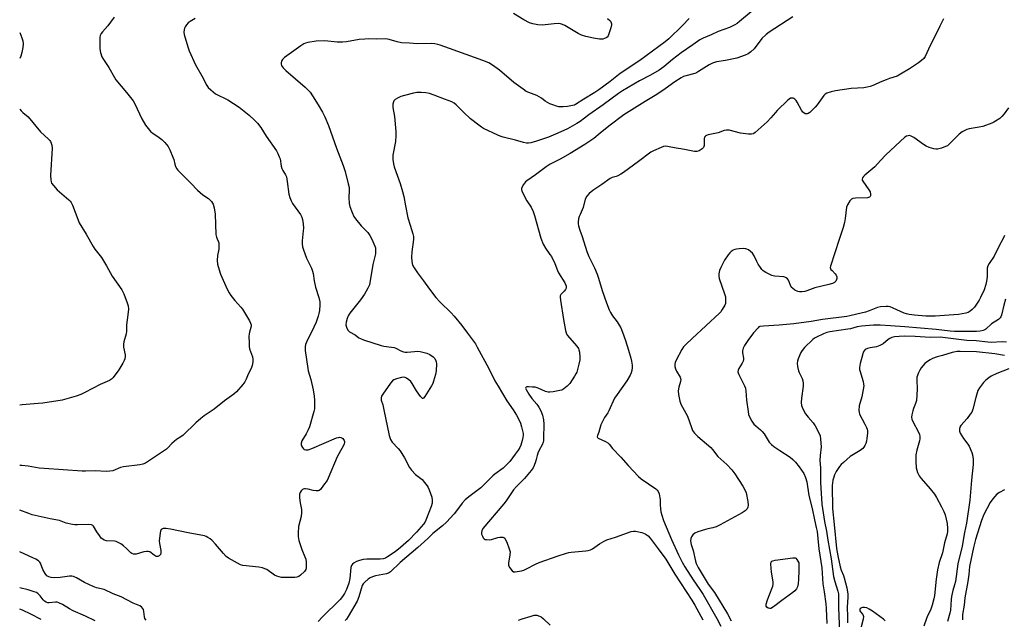
# Model space of a CAD drawing. Units: inches. Extents: x 1315757 to 1321758, y 473450 to 477450.
# Drawn here: x 1315758 to 1316209, y 476017 to 476293 of the extents above; entities that cross this region are included whole.
import ezdxf

# ---------------------------------------------------------------- set-up
doc = ezdxf.new("R2010")
doc.units = ezdxf.units.IN
doc.header["$MEASUREMENT"] = 0
doc.layers.add('Undefined', color=1, linetype='Continuous')

msp = doc.modelspace()

# ---------------------------------------------------------------- linework, layer by layer
at = {"layer": 'Undefined'}
for points, elevation in [([(1316093.274, 476296.3335), (1316088.0205, 476291.7695), (1316086.863, 476290.8475), (1316085.8485, 476290.2505), (1316083.4255, 476289.1335), (1316078.1565, 476287.1545), (1316075.003, 476285.685), (1316071.285, 476284.2375), (1316069.771, 476283.396), (1316066.5585, 476281.0835), (1316061.159, 476277.4995), (1316057.27, 476274.385), (1316053.2885, 476271.0465), (1316051.131, 476269.4455), (1316047.1575, 476267.1145), (1316042.049, 476264.5205), (1316039.451, 476263.1125), (1316034.3175, 476260.0555), (1316032.4705, 476258.798), (1316025.3925, 476253.6015), (1316018.8525, 476248.9765), (1316014.8905, 476245.929), (1316013.408, 476244.9745), (1316009.059, 476242.522), (1316004.695, 476240.518), (1316000.3055, 476238.6745), (1315994.8305, 476236.819), (1315992.2395, 476236.112), (1315991.1385, 476235.977), (1315990.303, 476236.0065), (1315988.883, 476236.3255), (1315985.211, 476237.4055), (1315979.601, 476238.741), (1315978.18, 476239.154), (1315977.0885, 476239.569), (1315970.5865, 476242.772), (1315969.5805, 476243.356), (1315968.3655, 476244.2115), (1315964.601, 476247.119), (1315961.368, 476250.156), (1315957.9905, 476253.6135), (1315956.988, 476254.381), (1315955.936, 476254.871), (1315952.6235, 476256.1025), (1315947.9395, 476257.987), (1315945.766, 476258.72), (1315944.124, 476259.079), (1315941.851, 476259.208), (1315939.8635, 476259.1735), (1315938.3985, 476258.908), (1315934.32, 476257.921), (1315932.619, 476257.3625), (1315931.0035, 476256.5985), (1315930.003, 476256.0165), (1315929.42, 476255.4655), (1315929.1965, 476254.988), (1315928.992, 476253.8765), (1315928.955, 476252.4065), (1315929.6455, 476248.1575), (1315930.2515, 476241.293), (1315930.3195, 476239.538), (1315930.1365, 476236.7865), (1315928.968, 476230.395), (1315928.8945, 476229.5395), (1315928.9625, 476228.428), (1315929.261, 476226.4855), (1315929.5785, 476225.1775), (1315932.353, 476217.431), (1315933.3995, 476213.724), (1315933.975, 476211.4275), (1315934.691, 476207.223), (1315935.856, 476201.6845), (1315936.823, 476198.2675), (1315938.1065, 476194.3155), (1315938.3985, 476193.177), (1315938.4575, 476192.5395), (1315938.4185, 476191.671), (1315937.6645, 476186.1425), (1315937.5035, 476183.597), (1315937.5645, 476181.6305), (1315937.9945, 476179.9765), (1315938.648, 476178.7265), (1315940.255, 476176.37), (1315943.0195, 476172.6995), (1315945.7105, 476168.9045), (1315948.643, 476165.1605), (1315950.595, 476162.9265), (1315955.7315, 476158.0275), (1315957.1005, 476156.592), (1315960.531, 476152.3295), (1315963.114, 476148.721), (1315966.776, 476143.868), (1315967.677, 476142.3155), (1315972.9445, 476132.5125), (1315975.7935, 476126.89), (1315977.179, 476124.418), (1315981.158, 476117.73), (1315984.084, 476113.5435), (1315985.673, 476111.0495), (1315986.388, 476109.7695), (1315987.481, 476107.3935), (1315988.028, 476105.7475), (1315988.668, 476102.625), (1315988.7245, 476101.8005), (1315988.6395, 476100.7895), (1315988.3085, 476099.4505), (1315987.573, 476097.31), (1315987.1165, 476096.289), (1315986.444, 476095.075), (1315985.1195, 476093.169), (1315982.5425, 476089.881), (1315981.3955, 476088.538), (1315979.5245, 476086.7165), (1315975.727, 476083.962), (1315974.821, 476083.227), (1315969.3515, 476077.7025), (1315963.8265, 476073.599), (1315962.1555, 476072.223), (1315960.7765, 476070.724), (1315958.151, 476067.1375), (1315957.0405, 476065.7605), (1315953.489, 476061.9975), (1315951.7315, 476060.262), (1315947.2985, 476056.7435), (1315944.935, 476054.419), (1315940.438, 476050.2915), (1315932.2995, 476043.4145), (1315927.841, 476039.1655), (1315926.9625, 476038.6175), (1315925.951, 476038.2365), (1315920.918, 476037.3205), (1315919.599, 476036.9525), (1315918.547, 476036.4505), (1315917.5505, 476035.84), (1315916.018, 476034.5035), (1315915.2785, 476033.6305), (1315914.8845, 476032.864), (1315913.307, 476027.651), (1315912.5855, 476025.758), (1315908.4275, 476018.715), (1315907.646, 476017.5235), (1315907.0815, 476016.886)], 122), ([(1315801.032, 476293.881), (1315799.442, 476291.5185), (1315798.1415, 476289.813), (1315795.643, 476287.1125), (1315795.061, 476286.2495), (1315794.6695, 476285.3305), (1315794.5395, 476284.497), (1315794.555, 476279.2765), (1315794.761, 476277.5485), (1315795.425, 476275.593), (1315796.1655, 476274.331), (1315798.614, 476270.6525), (1315801.1705, 476266.1825), (1315801.906, 476265.037), (1315806.8, 476259.299), (1315809.8005, 476255.327), (1315810.497, 476254.0495), (1315813.702, 476247.154), (1315815.421, 476244.2435), (1315816.6035, 476242.6715), (1315817.9115, 476241.2), (1315818.761, 476240.502), (1315821.7705, 476238.5095), (1315822.895, 476237.673), (1315824.315, 476236.2195), (1315825.8035, 476234.4355), (1315826.6445, 476232.8855), (1315828.0435, 476229.6005), (1315828.396, 476228.502), (1315828.877, 476226.391), (1315829.273, 476225.2785), (1315829.7725, 476224.219), (1315830.272, 476223.5135), (1315836.2965, 476217.529), (1315839.2335, 476214.322), (1315841.711, 476212.3045), (1315844.3665, 476210.569), (1315845.746, 476209.161), (1315846.237, 476208.49), (1315846.4845, 476207.9935), (1315846.916, 476206.3225), (1315847.3865, 476203.4385), (1315847.74, 476194.072), (1315848.053, 476192.7705), (1315849.0165, 476190.1825), (1315849.161, 476189.3515), (1315849.1095, 476187.373), (1315848.492, 476184.4535), (1315848.3715, 476182.104), (1315848.505, 476180.3535), (1315849.217, 476177.808), (1315849.8695, 476175.8845), (1315851.0155, 476173.0375), (1315852.9475, 476168.873), (1315853.827, 476167.1995), (1315854.607, 476166.041), (1315856.4305, 476163.723), (1315859.2105, 476160.6155), (1315859.9475, 476159.6895), (1315863.1335, 476154.4245), (1315863.6545, 476153.3985), (1315863.8665, 476152.6205), (1315863.8855, 476152.117), (1315863.7795, 476151.3445), (1315863.127, 476149.241), (1315862.962, 476148.4245), (1315862.905, 476147.2725), (1315862.9585, 476144.3615), (1315863.032, 476142.62), (1315863.2045, 476141.4805), (1315864.462, 476137.8805), (1315864.7245, 476136.762), (1315864.6985, 476135.637), (1315864.4165, 476133.941), (1315863.9575, 476132.574), (1315862.569, 476129.945), (1315861.6065, 476127.603), (1315860.961, 476126.366), (1315860.148, 476125.225), (1315857.196, 476121.8315), (1315855.988, 476120.764), (1315851.736, 476117.745), (1315846.9905, 476113.812), (1315842.414, 476110.8155), (1315840.7775, 476109.567), (1315838.5615, 476107.587), (1315832.7825, 476101.997), (1315831.6235, 476101.121), (1315829.694, 476099.912), (1315828.5665, 476099.0185), (1315827.5075, 476098.0445), (1315825.735, 476096.0715), (1315825.0175, 476095.4555), (1315816.403, 476089.647), (1315815.442, 476089.0755), (1315814.235, 476088.6055), (1315812.8465, 476088.336), (1315805.343, 476087.452), (1315803.986, 476087.0485), (1315800.4985, 476085.603), (1315799.1175, 476085.3635), (1315797.413, 476085.254), (1315792.363, 476085.5105), (1315787.8485, 476085.3755), (1315786.3725, 476085.4075), (1315768.967, 476086.5915), (1315766.6655, 476086.8095), (1315761.5985, 476087.674), (1315758.7125, 476088.0265), (1315757.729, 476088.033)], 128), ([(1315838.1695, 476293.208), (1315835.939, 476291.8945), (1315835.037, 476291.185), (1315834.253, 476290.292), (1315833.5765, 476289.3215), (1315833.318, 476288.8025), (1315833.113, 476288.0225), (1315833.058, 476286.939), (1315833.2595, 476285.811), (1315834.854, 476280.223), (1315835.538, 476278.2855), (1315838.3495, 476271.996), (1315841.975, 476265.807), (1315843.3535, 476262.9435), (1315844.2195, 476261.5605), (1315845.375, 476260.3745), (1315847.6205, 476258.623), (1315853.226, 476255.795), (1315858.4465, 476252.5355), (1315862.988, 476248.828), (1315865.506, 476246.5535), (1315866.813, 476245.1205), (1315868.3315, 476243.1195), (1315870.8365, 476239.1635), (1315875.4755, 476232.473), (1315876.156, 476231.253), (1315876.8455, 476229.748), (1315877.155, 476228.7395), (1315877.7385, 476225.4275), (1315878.0255, 476224.312), (1315878.4915, 476223.376), (1315879.7225, 476221.501), (1315880.148, 476220.4545), (1315880.5085, 476218.4115), (1315881.263, 476212.5025), (1315881.5885, 476211.089), (1315882.266, 476209.568), (1315882.958, 476208.3375), (1315886.4895, 476203.196), (1315887.094, 476201.921), (1315887.457, 476200.8565), (1315887.7415, 476198.8945), (1315887.869, 476196.907), (1315887.82, 476195.7645), (1315887.343, 476191.1875), (1315887.365, 476189.7875), (1315887.5255, 476188.404), (1315887.9375, 476187.022), (1315889.38, 476183.217), (1315891.546, 476178.6115), (1315892.0845, 476177.242), (1315892.357, 476176.137), (1315892.828, 476172.77), (1315893.366, 476169.9145), (1315895.0245, 476165.0945), (1315895.4985, 476163.1445), (1315895.494, 476161.7205), (1315895.2545, 476159.135), (1315895.035, 476157.716), (1315894.706, 476156.601), (1315893.682, 476153.8645), (1315892.626, 476151.424), (1315889.274, 476144.552), (1315888.9225, 476143.5455), (1315888.689, 476142.4215), (1315888.638, 476141.5695), (1315888.7075, 476140.7165), (1315889.877, 476132.4805), (1315890.1335, 476131.3795), (1315891.2875, 476127.4905), (1315892.3085, 476122.7115), (1315892.8225, 476119.793), (1315893.057, 476117.816), (1315893.038, 476115.166), (1315892.958, 476113.994), (1315892.7385, 476112.8415), (1315890.659, 476105.747), (1315890.08, 476104.39), (1315889.143, 476102.5375), (1315887.157, 476099.2435), (1315886.852, 476098.2355), (1315886.8805, 476097.4875), (1315887.058, 476097.0065), (1315887.452, 476096.315), (1315887.9325, 476095.697), (1315888.302, 476095.376), (1315888.993, 476095.1585), (1315890.076, 476095.251), (1315891.751, 476095.764), (1315903.131, 476100.623), (1315903.9715, 476100.877), (1315904.458, 476100.93)], 126), ([(1316064.894, 476293.221), (1316061.863, 476290.007), (1316055.5245, 476283.884), (1316053.854, 476282.5585), (1316042.2185, 476273.8875), (1316033.231, 476267.9575), (1316028.6765, 476264.316), (1316023.46, 476260.469), (1316021.55, 476259.171), (1316016.5595, 476256.2325), (1316012.758, 476253.7135), (1316012.2255, 476253.4705), (1316011.3895, 476253.227), (1316009.067, 476252.829), (1316007.105, 476252.675), (1316005.139, 476252.7195), (1316004.0135, 476252.964), (1316002.341, 476253.5365), (1316000.965, 476254.066), (1315999.946, 476254.5695), (1315998.876, 476255.31), (1315997.1185, 476256.6995), (1315996.1205, 476257.293), (1315995.047, 476257.78), (1315991.3805, 476259.168), (1315990.1055, 476259.7455), (1315988.6575, 476260.68), (1315984.4625, 476263.744), (1315977.836, 476269.5505), (1315974.7085, 476271.825), (1315973.026, 476272.7825), (1315970.15, 476273.93), (1315954.8945, 476279.3555), (1315950.62, 476280.972), (1315949.548, 476281.3095), (1315948.21, 476281.606), (1315946.458, 476281.713), (1315940.2295, 476281.628), (1315936.597, 476281.9015), (1315932.845, 476282.036), (1315930.964, 476282.4325), (1315927.292, 476283.6145), (1315925.637, 476283.7935), (1315921.2325, 476283.703), (1315917.548, 476283.814), (1315916.109, 476283.7825), (1315913.461, 476283.5105), (1315907.598, 476282.5465), (1315905.8195, 476282.388), (1315903.438, 476282.4065), (1315897.7365, 476282.8815), (1315893.7865, 476282.818), (1315889.947, 476282.1825), (1315888.7995, 476281.88), (1315888.1575, 476281.6045), (1315886.665, 476280.662), (1315879.2595, 476275.359), (1315878.311, 476274.3995), (1315877.8185, 476273.534), (1315877.7125, 476272.997), (1315877.7475, 476272.169), (1315877.896, 476271.639), (1315878.157, 476271.1695), (1315878.678, 476270.516), (1315879.88, 476269.293), (1315888.729, 476261.663), (1315890.94, 476259.374), (1315892.107, 476257.7295), (1315894.6695, 476253.5345), (1315896.6565, 476250.2215), (1315897.795, 476248.08), (1315899.369, 476244.1345), (1315903.057, 476233.617), (1315906.099, 476225.723), (1315907.012, 476223.028), (1315908.489, 476217.2735), (1315908.821, 476215.568), (1315908.8835, 476214.277), (1315908.701, 476211.101), (1315908.8805, 476208.257), (1315909.25, 476206.883), (1315910.2615, 476204.1885), (1315911.0485, 476202.345), (1315911.844, 476201.156), (1315914.4605, 476198.0565), (1315917.4255, 476194.896), (1315918.415, 476193.5805), (1315919.361, 476191.9155), (1315920.6915, 476188.725), (1315920.9045, 476187.907), (1315921.0085, 476187.084), (1315921.003, 476185.152), (1315919.668, 476180.294), (1315918.1465, 476170.9495), (1315917.5025, 476169.392), (1315915.989, 476166.6465), (1315914.1435, 476164.0025)], 124), ([(1316027.402, 476293.183), (1316028.504, 476292.341), (1316028.815, 476291.9345), (1316029.1465, 476291.252), (1316029.255, 476290.768), (1316029.2385, 476290.2305), (1316028.8965, 476288.85), (1316027.6715, 476285.2835), (1316027.234, 476284.618), (1316026.8155, 476284.3005), (1316026.063, 476283.963), (1316025.2435, 476283.746), (1316023.785, 476283.72), (1316020.9335, 476284.094), (1316017.52, 476284.883), (1316015.5315, 476285.503), (1316013.9615, 476286.316), (1316007.821, 476289.914), (1316006.8065, 476290.3965), (1316005.8015, 476290.724), (1316004.71, 476290.836), (1316003.0105, 476290.7645), (1315997.4775, 476290.166), (1315995.4185, 476290.329), (1315993.087, 476290.7045), (1315991.6985, 476291.214), (1315989.022, 476292.5575), (1315984.226, 476295.5245)], 126), ([(1316112.4615, 476293.8935), (1316101.5275, 476286.97), (1316100.1785, 476285.89), (1316098.2355, 476283.9785)], 120), ([(1316181.6395, 476293.074), (1316179.841, 476289.66), (1316174.654, 476279.158), (1316173.096, 476275.786), (1316172.4825, 476274.839), (1316171.5225, 476273.9075)], 118), ([(1316098.2355, 476283.9785), (1316094.6325, 476279.3225), (1316093.121, 476277.891), (1316091.9425, 476277.0055), (1316090.6415, 476276.4005), (1316086.816, 476275.037), (1316081.595, 476273.8925)], 120), ([(1316081.595, 476273.8925), (1316077.377, 476273.232), (1316075.557, 476272.676), (1316074.1005, 476271.961), (1316069.2325, 476268.876), (1316068.2095, 476268.304), (1316067.4205, 476268.0105), (1316063.2785, 476266.947), (1316062.2125, 476266.516), (1316061.214, 476265.946), (1316058.3135, 476264.0475), (1316053.911, 476260.8495), (1316050.0425, 476258.2965), (1316044.643, 476255.0545), (1316034.955, 476249.0125), (1316027.9575, 476243.7495), (1316024.084, 476240.5385), (1316021.089, 476238.174), (1316016.9705, 476235.316), (1316010.2185, 476231.187), (1316005.674, 476228.65), (1316001.084, 476226.341), (1315999.22, 476225.1695), (1315994.4485, 476221.4115), (1315990.4, 476218.7315), (1315989.78, 476218.1645), (1315988.9295, 476217.0565), (1315988.2055, 476215.882), (1315987.926, 476215.1665), (1315987.905, 476214.669), (1315988.1355, 476213.8935), (1315990.46, 476209.4685), (1315992.376, 476206.554), (1315993.311, 476204.5365), (1315993.8855, 476202.815), (1315996.879, 476192.2975), (1315997.841, 476189.634), (1315998.959, 476187.7025), (1316001.018, 476184.9255), (1316001.6425, 476183.9385), (1316003.211, 476180.7425), (1316004.407, 476177.548), (1316004.871, 476176.512), (1316007.8195, 476171.8065), (1316008.3485, 476170.804), (1316008.4955, 476170.2915), (1316008.506, 476169.869), (1316008.42, 476169.452), (1316008.07, 476168.764)], 120), ([(1316171.5225, 476273.9075), (1316170.1185, 476272.833), (1316165.903, 476270.129)], 118), ([(1316165.903, 476270.129), (1316161.8205, 476267.5685), (1316160.252, 476266.7135), (1316156.857, 476265.6315), (1316155.2435, 476265.0325), (1316152.586, 476263.9485), (1316149.6165, 476262.5525), (1316147.984, 476261.9495), (1316146.5305, 476261.608), (1316145.0555, 476261.3665), (1316139.1535, 476261.0565), (1316131.9525, 476260.0565), (1316129.96, 476259.5985), (1316128.035, 476258.884), (1316127.297, 476258.457), (1316126.688, 476257.861), (1316123.634, 476253.5525), (1316122.698, 476252.4645), (1316120.185, 476250.04), (1316119.527, 476249.5605), (1316119.0655, 476249.3805), (1316118.6025, 476249.3805), (1316118.131, 476249.506), (1316117.4585, 476249.8555), (1316117.0635, 476250.2095), (1316116.4145, 476251.152), (1316114.438, 476254.7975), (1316113.9405, 476255.517), (1316113.3795, 476256.15), (1316112.965, 476256.481), (1316112.53, 476256.663), (1316111.862, 476256.687), (1316111.4175, 476256.5755), (1316110.742, 476256.1865), (1316110.162, 476255.707), (1316105.2635, 476250.9745), (1316104.453, 476250.104), (1316102.409, 476247.5785), (1316100.637, 476245.7215), (1316095.231, 476240.836), (1316094.6095, 476240.3865), (1316094.187, 476240.2035), (1316093.4155, 476240.0435), (1316092.0535, 476240.047), (1316088.425, 476240.629), (1316083.1905, 476241.875), (1316082.0655, 476241.9655), (1316080.9995, 476241.8455), (1316078.22, 476240.7205), (1316073.556, 476239.748), (1316072.83, 476239.506), (1316072.417, 476239.24), (1316071.955, 476238.663), (1316071.7315, 476237.9045), (1316071.7205, 476234.8225)], 118), ([(1316211.4465, 476252.233), (1316209.4315, 476249.413), (1316208.4055, 476248.211), (1316207.3375, 476247.3075), (1316205.4655, 476246), (1316204.731, 476245.569), (1316203.6745, 476245.106), (1316199.5755, 476243.6575), (1316197.899, 476243.2805), (1316193.375, 476242.569), (1316192.326, 476242.238), (1316191.077, 476241.693), (1316190.127, 476241.1365), (1316188.7865, 476240.024), (1316184.0145, 476235.285), (1316183.3305, 476234.7665), (1316182.5495, 476234.382), (1316180.5915, 476233.702), (1316178.8905, 476233.2435), (1316178.042, 476233.1995), (1316177.1995, 476233.3475), (1316174.96, 476234.0225), (1316173.6175, 476234.594), (1316172.3665, 476235.3905), (1316167.9675, 476238.4995), (1316166.7115, 476239.2365), (1316166.0125, 476239.442), (1316165.324, 476239.395), (1316164.58, 476239.125), (1316163.863, 476238.6645), (1316155.1225, 476230.538), (1316152.653, 476227.9885), (1316150.1025, 476225.134), (1316148.2975, 476223.5575), (1316145.4165, 476221.225), (1316144.8515, 476220.656), (1316144.409, 476220.0645), (1316144.191, 476219.4505), (1316144.273, 476218.9865), (1316144.4965, 476218.5145), (1316147.3855, 476214.484), (1316147.915, 476213.5555), (1316148.1235, 476212.5515), (1316148.0405, 476211.84), (1316147.859, 476211.4945), (1316147.582, 476211.227), (1316147.1595, 476211.0375), (1316146.6675, 476210.934), (1316141.15, 476210.7285), (1316140.02, 476210.584), (1316139.3045, 476210.2465), (1316138.572, 476209.4185), (1316137.4955, 476207.677), (1316137.072, 476206.6015), (1316136.4755, 476201.4385), (1316136.137, 476199.5025), (1316135.5685, 476197.3275), (1316133.6845, 476191.751)], 116), ([(1316063.518, 476232.9605), (1316060.994, 476233.381), (1316058.8475, 476233.598), (1316054.9835, 476234.475), (1316053.845, 476234.5695), (1316053.037, 476234.3915), (1316051.9735, 476233.9805), (1316048.538, 476232.45), (1316047.2695, 476231.7685), (1316041.6715, 476227.5365), (1316034.721, 476222.4355), (1316033.4635, 476221.6705), (1316032.158, 476221.002), (1316031.362, 476220.698), (1316029.6015, 476220.198), (1316028.693, 476219.7615), (1316024.8405, 476217.009), (1316020.6595, 476214.168), (1316019.0655, 476212.934), (1316017.9305, 476211.5915), (1316017.2045, 476210.323), (1316016.243, 476206.3645), (1316014.825, 476203.2885), (1316014.4285, 476202.2415), (1316014.1785, 476201.1595), (1316013.9905, 476199.7875), (1316014.003, 476198.95), (1316014.1515, 476198.0845), (1316014.694, 476196.0845), (1316015.7695, 476193.183), (1316017.9095, 476186.303), (1316018.8985, 476183.9645), (1316021.473, 476178.696), (1316022.649, 476175.8555), (1316023.3025, 476173.9325), (1316024.921, 476168.3575), (1316026.973, 476162.6685), (1316028.2215, 476159.5215), (1316028.8485, 476158.2475), (1316029.717, 476156.768), (1316031.7815, 476154.017), (1316032.828, 476152.4165), (1316033.4775, 476151.179), (1316034.337, 476149.1865), (1316035.724, 476145.4145), (1316036.972, 476140.8785), (1316038.085, 476137.3075), (1316038.413, 476135.936), (1316038.6625, 476134.0285), (1316038.685, 476132.9495), (1316038.534, 476131.6315), (1316038.2225, 476130.527), (1316037.7875, 476129.471), (1316036.2215, 476126.806), (1316031.776, 476120.66), (1316030.648, 476118.946), (1316028.0955, 476113.056), (1316027.536, 476112.12), (1316025.9975, 476110.0645), (1316025.087, 476108.2435), (1316024.427, 476106.619), (1316023.4495, 476103.225), (1316022.7615, 476101.7165), (1316022.6345, 476101.1715), (1316022.8175, 476100.7755), (1316023.198, 476100.4835), (1316026.5395, 476099.07), (1316027.608, 476098.327), (1316028.166, 476097.7505), (1316029.712, 476095.7965), (1316033.555, 476091.8655), (1316036.9235, 476087.9535), (1316041.58, 476083.0115), (1316042.9215, 476081.9055), (1316049.584, 476077.2165), (1316050.232, 476076.6555), (1316050.729, 476075.993), (1316051.119, 476074.9305), (1316051.4885, 476073.2225), (1316051.5695, 476072.3475), (1316051.5545, 476069.9955), (1316051.7005, 476068.0345), (1316051.891, 476066.687), (1316052.2835, 476065.19), (1316053.116, 476062.8075), (1316056.763, 476054.0115), (1316059.939, 476047.0185), (1316061.611, 476043.669), (1316062.913, 476041.409), (1316066.6555, 476035.464), (1316069.737, 476031.1415), (1316071.3005, 476028.7915), (1316077.518, 476017.767), (1316079.4445, 476014.1695)], 118), ([(1316071.7205, 476234.8225), (1316071.65, 476234.4525), (1316071.4265, 476233.9945), (1316070.865, 476233.4355), (1316069.4465, 476232.5135), (1316068.4245, 476232.1265), (1316067.3075, 476232.162), (1316063.518, 476232.9605)], 118), ([(1316209.5075, 476193.628), (1316209.1, 476192.5175), (1316207.141, 476188.882), (1316204.857, 476184.083), (1316202.474, 476180.713), (1316201.914, 476179.7085), (1316201.6775, 476178.609), (1316201.6565, 476175.061), (1316201.4775, 476173.3835), (1316201.0115, 476171.1625), (1316200.189, 476168.6565), (1316198.6145, 476165.1395), (1316197.906, 476163.8535), (1316195.7195, 476160.7465), (1316194.766, 476159.642), (1316193.778, 476158.7895), (1316192.833, 476158.2785), (1316191.791, 476157.9155), (1316190.168, 476157.5735), (1316188.4545, 476157.355), (1316177.721, 476156.574), (1316173.462, 476156.592), (1316168.301, 476156.9465), (1316165.772, 476157.2885), (1316164.63, 476157.5545), (1316163.5275, 476157.9245), (1316158.4105, 476160.2735), (1316157.0345, 476160.7955), (1316156.1805, 476160.947), (1316155.3055, 476160.9865), (1316152.6695, 476160.868), (1316151.2845, 476160.4855), (1316147.5125, 476158.97), (1316145.7255, 476158.371), (1316141.8085, 476157.4975), (1316138.5375, 476156.663), (1316137.2185, 476156.4115), (1316126.0815, 476154.95), (1316120.781, 476154.029), (1316112.9005, 476153.102), (1316106.1325, 476152.412), (1316099.0305, 476152.016), (1316097.365, 476151.791), (1316096.8855, 476151.5905), (1316096.478, 476151.2575), (1316094.331, 476148.846), (1316091.7945, 476145.427), (1316090.212, 476143.077), (1316089.6325, 476141.847), (1316089.3665, 476140.572), (1316089.3885, 476139.7545), (1316089.8, 476137.2335), (1316089.7935, 476136.6985), (1316089.6565, 476135.939), (1316089.2565, 476134.957), (1316087.6535, 476132.536), (1316087.351, 476131.8), (1316087.222, 476131.054), (1316087.305, 476130.516), (1316087.605, 476129.7125), (1316089.556, 476126.076), (1316090.2825, 476124.517), (1316090.6645, 476123.45), (1316090.851, 476122.3195), (1316091.204, 476117.982), (1316091.886, 476112.7985), (1316092.132, 476111.3765), (1316092.5005, 476110.3115), (1316093.615, 476108.3415), (1316094.5895, 476106.9605), (1316095.449, 476106.1495), (1316097.6735, 476104.434), (1316098.4375, 476103.6455), (1316099.247, 476102.5105), (1316101.659, 476098.7445), (1316102.5945, 476097.612), (1316103.741, 476096.7015), (1316106.4045, 476094.8365), (1316111.212, 476091.748), (1316112.4805, 476090.687), (1316113.6635, 476089.5325), (1316115.2775, 476087.4335), (1316117.473, 476084.301), (1316118.2305, 476082.5165), (1316118.8025, 476080.484), (1316119.8345, 476074.296), (1316121.3015, 476068.2795), (1316122.3285, 476063.094), (1316123.214, 476059.497), (1316123.551, 476057.759), (1316123.965, 476054.524), (1316124.409, 476049.696), (1316125.6745, 476041.04), (1316126.1955, 476033.616), (1316126.847, 476030.032), (1316127.521, 476024.429), (1316127.6985, 476022.4165), (1316128.073, 476015.4585)], 114), ([(1316133.6845, 476191.751), (1316129.6815, 476179.4455), (1316129.6035, 476178.912), (1316129.654, 476178.4175), (1316129.8825, 476177.999), (1316130.4165, 476177.44)], 116), ([(1316095.8725, 476181.6905), (1316094.638, 476184.298), (1316093.868, 476185.45), (1316093.034, 476186.232), (1316092.1245, 476186.926), (1316091.4025, 476187.3395), (1316090.887, 476187.497), (1316089.784, 476187.5565), (1316087.7835, 476187.429), (1316086.6495, 476187.303), (1316085.8315, 476187.116), (1316085.097, 476186.7825), (1316084.1875, 476186.188), (1316083.56, 476185.6305), (1316082.792, 476184.716), (1316081.082, 476182.2695), (1316079.398, 476178.9605), (1316078.7565, 476177.445), (1316078.4905, 476175.95), (1316078.489, 476174.88), (1316078.706, 476173.7755), (1316081.1005, 476166.83), (1316081.4815, 476165.4165), (1316081.5845, 476164.286), (1316081.576, 476163.1495), (1316081.4805, 476162.3165), (1316081.215, 476161.524), (1316080.04, 476159.539), (1316079.371, 476158.593), (1316078.7935, 476157.9345), (1316066.1945, 476146.2505), (1316063.4985, 476143.663), (1316062.3165, 476142.4205), (1316061.5225, 476141.223), (1316058.9265, 476136.3215), (1316058.4625, 476135.2745), (1316058.2945, 476134.4795), (1316058.368, 476133.429), (1316058.634, 476132.389), (1316059.122, 476131.35), (1316060.683, 476128.582), (1316061.0365, 476127.5495), (1316060.977, 476126.551), (1316060.144, 476123.996), (1316059.868, 476122.33), (1316059.9995, 476120.637), (1316060.5575, 476117.556), (1316061.1175, 476116.207), (1316064.069, 476110.6895), (1316065.915, 476105.402), (1316066.4775, 476104.039), (1316067.293, 476102.9045), (1316068.8685, 476101.2965), (1316074.7895, 476096.2285), (1316075.556, 476095.362), (1316078.098, 476092.127), (1316082.2145, 476088.4935), (1316084.5015, 476085.983), (1316085.8795, 476084.152), (1316089.4755, 476078.5045), (1316090.644, 476076.507), (1316091.045, 476075.44), (1316091.7715, 476071.442), (1316091.8885, 476069.7235), (1316091.753, 476068.8955), (1316091.461, 476068.132), (1316091.1675, 476067.722), (1316090.6105, 476067.1835), (1316089.156, 476066.256), (1316079.0855, 476060.773), (1316077.311, 476059.8815), (1316075.698, 476059.3285), (1316073.4875, 476058.9465), (1316072.3775, 476058.673), (1316068.7845, 476057.484), (1316067.4735, 476056.913), (1316066.62, 476056.1825), (1316065.9495, 476055.2645), (1316065.6165, 476054.5085), (1316065.553, 476053.4395), (1316065.814, 476051.781), (1316066.667, 476048.9605), (1316067.772, 476044.0735), (1316068.1625, 476043.005), (1316069.0015, 476041.212), (1316072.2035, 476035.7455), (1316073.637, 476033.586), (1316076.4265, 476029.722), (1316082.477, 476019.9395), (1316084.173, 476016.626)], 116), ([(1316102.7945, 476175.225), (1316100.0395, 476176.577), (1316098.8745, 476177.3485), (1316098.285, 476177.985), (1316097.5895, 476178.9375), (1316096.602, 476180.4195), (1316095.8725, 476181.6905)], 116), ([(1316130.4165, 476177.44), (1316131.8535, 476176.0545), (1316132.3125, 476175.3375), (1316132.6075, 476174.5675), (1316132.6375, 476173.804), (1316132.511, 476173.3135), (1316132.137, 476172.64), (1316131.6065, 476172.0805), (1316130.6205, 476171.5735), (1316128.965, 476171.059), (1316122.505, 476169.6215), (1316118.823, 476168.1165), (1316117.9995, 476167.931), (1316116.599, 476167.754), (1316115.49, 476167.7445), (1316114.69, 476167.9355), (1316113.42, 476168.547), (1316112.2745, 476169.3385), (1316111.9335, 476169.726), (1316111.5605, 476170.3755), (1316110.456, 476173.1275), (1316109.961, 476173.74), (1316109.3225, 476174.212), (1316108.843, 476174.4325), (1316108.32, 476174.556), (1316104.249, 476174.8545), (1316103.383, 476175.022), (1316102.7945, 476175.225)], 116), ([(1316008.07, 476168.764), (1316007.541, 476168.093), (1316005.992, 476166.474), (1316005.7255, 476165.8175), (1316005.687, 476165.273), (1316005.8325, 476163.8305), (1316007.17, 476155.0285), (1316008.0805, 476149.911), (1316008.384, 476148.8235), (1316008.906, 476147.9035), (1316013.3525, 476142.847), (1316014.1095, 476141.74)], 120), ([(1315914.1435, 476164.0025), (1315909.2505, 476157.989), (1315908.5, 476156.764), (1315907.9045, 476155.4125)], 124), ([(1316210.076, 476164.3445), (1316209.2915, 476161.5725), (1316208.211, 476157.074), (1316207.9275, 476156.285), (1316207.602, 476155.751), (1316206.741, 476155.001), (1316203.5985, 476152.9695), (1316201.05, 476150.595), (1316200.5465, 476150.277), (1316199.783, 476149.9825), (1316198.4215, 476149.698), (1316196.7595, 476149.5825), (1316186.6185, 476149.4935), (1316184.5695, 476149.656), (1316178.212, 476150.4975), (1316163.8565, 476151.679), (1316157.248, 476152.076), (1316152.554, 476152.4565), (1316149.427, 476152.4225), (1316144.019, 476151.9345), (1316141.992, 476151.6415), (1316138.885, 476150.797), (1316137.7345, 476150.5615), (1316129.3675, 476149.352), (1316128.06, 476149.0205), (1316126.528, 476148.4635), (1316123.3585, 476146.9595), (1316122.314, 476146.3855), (1316121.5865, 476145.885), (1316117.78, 476142.1945), (1316116.6855, 476140.845), (1316116.1695, 476139.827), (1316114.927, 476136.908), (1316114.5525, 476135.836), (1316114.4245, 476135.0215), (1316114.589, 476133.3755), (1316115.0125, 476131.466), (1316115.3145, 476130.6875), (1316116.666, 476127.923), (1316116.987, 476126.8975), (1316117.197, 476125.852), (1316117.169, 476124.43), (1316116.3945, 476118.899), (1316116.327, 476116.902), (1316116.4375, 476115.501), (1316116.678, 476114.705), (1316117.117, 476113.669), (1316118.1855, 476111.6905), (1316119.405, 476110.176), (1316121.752, 476107.598), (1316122.7495, 476106.168), (1316124.6635, 476102.439), (1316124.941, 476101.601), (1316125.174, 476100.146), (1316125.451, 476096.598), (1316124.9815, 476092.648), (1316124.888, 476090.269), (1316125.198, 476086.9665), (1316125.1815, 476080.1625), (1316125.76, 476070.2735), (1316126.9705, 476062.269), (1316127.9575, 476057.89), (1316128.51, 476053.7665), (1316129.964, 476045.14), (1316131.1665, 476037.069), (1316131.721, 476034.733), (1316133.1025, 476030.367), (1316133.319, 476029.135), (1316133.4135, 476022.856), (1316133.8825, 476011.2855)], 112), ([(1315907.9045, 476155.4125), (1315907.5215, 476153.871), (1315907.406, 476152.5355), (1315907.6255, 476151.4965), (1315908.346, 476150.0495), (1315908.679, 476149.642), (1315909.101, 476149.296), (1315911.584, 476147.9145), (1315913.3035, 476146.6735), (1315914.0445, 476146.269), (1315915.4275, 476145.745), (1315923.639, 476143.054), (1315924.805, 476142.8215), (1315928.358, 476142.3545), (1315929.514, 476142.12), (1315930.3085, 476141.8085), (1315932.554, 476140.5725), (1315933.8385, 476140.16), (1315934.632, 476140.037), (1315935.471, 476140.0225), (1315938.9235, 476140.4045), (1315940.071, 476140.454), (1315941.483, 476140.2785), (1315944.5605, 476139.606), (1315945.827, 476139.0235), (1315947.41, 476137.872), (1315948.1445, 476137.053), (1315948.68, 476136.098), (1315948.8585, 476135.5865), (1315948.9745, 476134.721), (1315948.851, 476131.433), (1315948.498, 476129.744), (1315947.6375, 476126.714), (1315947.2475, 476125.646), (1315946.7045, 476124.6235), (1315943.601, 476119.6405), (1315942.9735, 476118.8685), (1315942.6535, 476118.72), (1315942.488, 476118.7555), (1315942.1515, 476119.0035), (1315941.6405, 476119.6135), (1315939.7765, 476122.3305), (1315937.8135, 476125.643), (1315937.132, 476126.5895), (1315936.326, 476127.333), (1315935.209, 476128.118), (1315934.504, 476128.4525), (1315933.9895, 476128.54), (1315932.863, 476128.391), (1315930.5575, 476127.751), (1315929.455, 476127.3475), (1315928.7445, 476126.894), (1315927.8175, 476125.811), (1315924.258, 476120.7725), (1315923.6895, 476119.796), (1315923.5005, 476119.0295), (1315923.643, 476117.9625), (1315924.314, 476115.8165), (1315924.848, 476113.5885), (1315927.2745, 476101.8425), (1315927.845, 476099.8895), (1315928.6, 476098.7365), (1315931.393, 476095.812), (1315932.3, 476094.691), (1315934.2595, 476091.504), (1315936.638, 476087.0575), (1315937.4395, 476085.8205), (1315939.284, 476083.899), (1315942.3725, 476081.5175), (1315943.4775, 476080.22), (1315944.638, 476078.591), (1315945.0635, 476077.8425), (1315945.534, 476076.766), (1315946.763, 476073.4455), (1315947.0285, 476072.111), (1315947.0215, 476070.775), (1315946.5455, 476069.1215), (1315945.407, 476066.405), (1315944.1345, 476062.854), (1315943.6415, 476061.8845), (1315943.053, 476061.0375), (1315939.7655, 476057.3195), (1315936.035, 476053.572), (1315932.3645, 476050.3145), (1315929.9255, 476048.293), (1315926.5415, 476046.004), (1315925.5245, 476045.529), (1315924.473, 476045.177), (1315923.056, 476044.969), (1315916.9455, 476044.9755), (1315915.2555, 476044.8315), (1315913.595, 476044.3705), (1315912.245, 476043.8655), (1315911.226, 476043.317), (1315910.3405, 476042.6375), (1315909.9235, 476042.0135), (1315909.6955, 476041.1915), (1315909.1905, 476036.129), (1315908.8015, 476033.981), (1315907.6555, 476031.055), (1315906.7795, 476029.264), (1315905.8335, 476027.8625), (1315904.782, 476026.5305), (1315896.516, 476018.3195), (1315894.7365, 476016.3165)], 124), ([(1316210.4875, 476144.6325), (1316208.4195, 476144.727), (1316203.4395, 476144.5315), (1316201.9725, 476144.5845), (1316196.532, 476145.162), (1316192.2315, 476145.349), (1316182.5375, 476146.6325), (1316180.012, 476146.8775), (1316175.417, 476146.825), (1316168.4965, 476147.1755), (1316163.615, 476147.302), (1316161.154, 476147.265), (1316159.138, 476147.053), (1316157.8975, 476146.735), (1316156.8735, 476146.267), (1316156.157, 476145.771), (1316153.881, 476143.917), (1316152.4175, 476143.091), (1316150.8775, 476142.529), (1316147.9795, 476142.0015), (1316146.6385, 476141.6575), (1316145.6565, 476141.221), (1316145.116, 476140.7095), (1316144.7505, 476140.003), (1316144.4955, 476139.1895), (1316143.355, 476134.824), (1316143.0405, 476132.9405), (1316143.032, 476132.136), (1316143.1205, 476131.565), (1316144.719, 476126.4855), (1316144.9325, 476125.3875), (1316144.974, 476124.5535), (1316144.768, 476122.862), (1316144.1415, 476119.485), (1316142.924, 476115.3525), (1316142.7385, 476113.2965), (1316142.825, 476112.437), (1316143.1035, 476111.6335), (1316145.53, 476107.0235), (1316146.2445, 476105.503), (1316146.5215, 476104.727), (1316146.648, 476103.8875), (1316146.6445, 476103.006), (1316146.4445, 476100.3285), (1316146.26, 476099.157), (1316145.92, 476098.114), (1316145.4805, 476097.1075), (1316145.082, 476096.4), (1316144.534, 476095.758), (1316143.3765, 476094.8615), (1316140.964, 476093.5615), (1316138.783, 476092.104), (1316135.6475, 476089.443), (1316134.615, 476088.4195), (1316133.9035, 476087.552), (1316132.284, 476085.2585), (1316131.5645, 476083.73), (1316131.191, 476082.6605), (1316130.855, 476081.332), (1316130.6035, 476079.986), (1316130.5135, 476078.8345), (1316130.706, 476068.1995), (1316131.369, 476060.956), (1316132.528, 476049.917), (1316133.104, 476046.4725), (1316134.101, 476041.4095), (1316134.5565, 476039.9515), (1316135.612, 476037.5225), (1316136.0015, 476036.4075), (1316137.151, 476031.876), (1316137.6555, 476028.9945), (1316137.679, 476027.5155), (1316137.4425, 476022.936), (1316137.578, 476018.7255), (1316137.497, 476015.78)], 110), ([(1316014.1095, 476141.74), (1316014.323, 476141.1225), (1316014.498, 476139.9955), (1316014.6745, 476137.6765), (1316014.669, 476136.5225), (1316014.2875, 476134.497), (1316013.3005, 476130.786), (1316012.936, 476130.0065), (1316012.3385, 476129.027), (1316010.067, 476125.6875), (1316008.8945, 476124.467), (1316007.363, 476123.228), (1316006.422, 476122.6505), (1316005.6055, 476122.373), (1316002.425, 476121.767), (1316000.9805, 476121.619), (1316000.1295, 476121.7175), (1315999.0115, 476122.04), (1315995.5275, 476123.4605), (1315994.168, 476123.8855), (1315992.989, 476124.0315), (1315991.211, 476124.0915), (1315990.4225, 476124.0425), (1315990.0305, 476123.9215), (1315989.9095, 476123.812), (1315989.8565, 476123.499), (1315990.0605, 476122.87), (1315991.3695, 476120.7105), (1315992.7065, 476118.828), (1315994.959, 476116.166), (1315995.8915, 476114.757), (1315996.848, 476113.0295), (1315997.567, 476111.1595), (1315998.067, 476108.942), (1315998.2605, 476106.9515), (1315998.1035, 476100.5215), (1315998, 476099.3645), (1315997.8525, 476098.678), (1315997.4075, 476097.517), (1315996.022, 476095.001), (1315995.4125, 476093.6865), (1315995.067, 476092.5595), (1315994.745, 476090.76), (1315994.421, 476089.6185), (1315993.801, 476087.9455), (1315993.264, 476086.899), (1315992.3865, 476085.7155), (1315989.3545, 476082.0675), (1315985.6785, 476078.3485), (1315984.3375, 476076.8665), (1315983.301, 476075.4465), (1315980.869, 476071.798), (1315979.801, 476070.3645), (1315970.279, 476059.0445), (1315969.7275, 476058.0765), (1315969.5275, 476057.303), (1315969.6235, 476056.5315), (1315969.992, 476055.5095), (1315970.3645, 476054.8035), (1315970.8575, 476054.2625), (1315971.334, 476054.062), (1315971.881, 476053.9705), (1315973.0575, 476053.939), (1315974.249, 476054.0495), (1315977.0885, 476054.9005), (1315977.9465, 476055.0645), (1315979.344, 476055.026), (1315979.838, 476054.8835), (1315980.2415, 476054.5975), (1315980.685, 476053.922), (1315981.153, 476052.845), (1315982.3415, 476049.762), (1315982.717, 476048.351), (1315982.661, 476046.9115), (1315982.0365, 476043.131), (1315982.0635, 476042.021), (1315982.552, 476041.012), (1315983.655, 476039.6795), (1315984.312, 476039.2485), (1315985.038, 476039.171), (1315987.914, 476039.6385), (1315988.9615, 476039.905), (1315990.256, 476040.5025), (1315994.3005, 476042.658), (1315996.075, 476043.4825), (1316004.7865, 476046.5815), (1316008.5775, 476047.76), (1316009.6725, 476048.0475), (1316010.8105, 476048.2335), (1316017.4935, 476048.8285), (1316018.568, 476049.0305), (1316019.589, 476049.3255), (1316020.552, 476049.796), (1316023.8025, 476052.111), (1316025.814, 476053.285), (1316027.1115, 476053.7985), (1316031.149, 476055.102), (1316038.246, 476057.6355), (1316039.2755, 476057.839), (1316040.3135, 476057.787), (1316043.0935, 476057.211), (1316043.9065, 476056.979), (1316044.6655, 476056.6495), (1316045.9995, 476055.6875), (1316046.9845, 476054.6785), (1316050.6055, 476049.689), (1316054.175, 476044.9615), (1316058.3375, 476038.0615), (1316066.088, 476026.236), (1316067.497, 476023.9545), (1316071.225, 476017.09)], 120), ([(1316209.5965, 476138.549), (1316205.068, 476139.284), (1316196.6695, 476140.106), (1316189.2775, 476140.387), (1316187.8295, 476140.3265), (1316185.5435, 476139.7955), (1316181.1045, 476138.4865), (1316178.687, 476137.8565), (1316176.5385, 476137.1275), (1316175.4805, 476136.574), (1316174.211, 476135.782), (1316173.0715, 476134.8425), (1316171.367, 476132.801), (1316170.749, 476131.785), (1316169.9465, 476130.1805), (1316169.5965, 476129.3625), (1316169.364, 476128.568), (1316169.2855, 476127.2505), (1316169.536, 476123.009), (1316169.107, 476117.834), (1316168.789, 476116.459), (1316167.8565, 476114.1105), (1316167.5015, 476113.0165), (1316167.108, 476111.296), (1316166.9525, 476110.1535), (1316167.02, 476109.3275), (1316167.293, 476108.542), (1316170.2085, 476102.979), (1316170.5285, 476102.2105), (1316170.691, 476101.3825), (1316170.694, 476100.222), (1316170.5885, 476099.352), (1316169.2655, 476094.9605), (1316168.8935, 476092.9635), (1316168.8265, 476091.815), (1316168.8495, 476089.7685), (1316169.024, 476086.862), (1316169.677, 476084.7245), (1316170.4125, 476083.21), (1316171.3295, 476082.0395), (1316175.4465, 476077.282), (1316177.3925, 476074.77), (1316178.323, 476073.3085), (1316180.717, 476069.001), (1316181.6955, 476066.92), (1316182.2795, 476065.3065), (1316183.1855, 476061.394), (1316183.43, 476059.0995), (1316183.436, 476057.6605), (1316183.2785, 476056.6535), (1316182.087, 476052.4355), (1316181.0385, 476047.878), (1316179.6165, 476043.402), (1316178.7995, 476040.165), (1316178.1765, 476035.8505), (1316177.513, 476028.3265), (1316177.183, 476026.809), (1316176.3315, 476023.8075), (1316175.5315, 476021.5185), (1316174.2865, 476019.0235), (1316173.7635, 476017.781), (1316172.61, 476014.17)], 108), ([(1316211.546, 476132.307), (1316206.0225, 476130.1615), (1316203.504, 476128.951), (1316202.2925, 476128.2495), (1316200.932, 476127.1945), (1316199.9465, 476126.1735), (1316198.0525, 476123.6985), (1316197.3885, 476122.4575), (1316196.371, 476119.1405), (1316194.977, 476113.8365), (1316194.497, 476112.4985), (1316193.874, 476111.502), (1316192.4125, 476109.6145), (1316189.5295, 476106.3035), (1316189.1295, 476105.5895), (1316188.926, 476104.8305), (1316188.908, 476103.798), (1316189.279, 476102.7875), (1316190.7265, 476100.368), (1316192.671, 476097.8), (1316193.293, 476096.828), (1316194.5095, 476093.972), (1316194.982, 476092.3445), (1316195.1285, 476090.5695), (1316195.1315, 476088.5005), (1316194.37, 476081.207), (1316193.6935, 476072.086), (1316192.169, 476061.559), (1316191.2655, 476057.283), (1316190.079, 476051.035), (1316188.105, 476042.829), (1316187.0295, 476034.7465), (1316186.6705, 476033.258), (1316185.7735, 476030.6675), (1316185.187, 476027.9175), (1316185.011, 476026.5035), (1316184.7415, 476021.6015), (1316184.451, 476020.175), (1316183.4665, 476016.312)], 106), ([(1315904.458, 476100.93), (1315905.022, 476100.8885), (1315905.511, 476100.7035), (1315905.952, 476100.375), (1315906.3225, 476099.958), (1315906.5785, 476099.4985), (1315906.7115, 476099.023), (1315906.7175, 476098.505), (1315906.5815, 476097.9715), (1315906.2315, 476097.182), (1315904.1, 476093.3075), (1315903.453, 476091.9875), (1315899.309, 476082.165), (1315898.7205, 476081.1725), (1315897.152, 476078.9285)], 126), ([(1315897.152, 476078.9285), (1315895.688, 476077.0015), (1315895.0745, 476076.535), (1315894.6, 476076.4015), (1315893.8125, 476076.369), (1315892.4315, 476076.5025), (1315890.0285, 476077.0785), (1315888.8775, 476077.278), (1315888.3285, 476077.296), (1315887.827, 476077.195), (1315887.412, 476076.9295), (1315886.8795, 476076.336), (1315886.432, 476075.6355), (1315886.124, 476074.874), (1315886.046, 476074.056), (1315886.0955, 476073.2085), (1315886.3845, 476070.9305), (1315886.9575, 476067.769), (1315887.0265, 476066.312), (1315886.829, 476064.5615), (1315885.7145, 476060.0135), (1315885.456, 476056.876), (1315885.483, 476055.4605), (1315885.8325, 476053.539), (1315886.2085, 476052.1765), (1315887.1795, 476049.467), (1315888.5905, 476046.0625), (1315888.938, 476045.0005), (1315889.119, 476043.5705), (1315889.166, 476041.082)], 126), ([(1316209.5895, 476076.898), (1316207.245, 476075.676), (1316206.0645, 476074.8335), (1316204.1505, 476072.671), (1316202.968, 476071.0185), (1316200.0585, 476065.463), (1316198.9705, 476062.7855), (1316196.247, 476054.011), (1316195.3485, 476050.344), (1316193.496, 476041.6225), (1316193.1485, 476037.9455), (1316192.7045, 476034.715), (1316191.337, 476027.224), (1316190.9865, 476023.9205), (1316190.3465, 476019.581), (1316190.247, 476018.2045), (1316190.2725, 476017.1115)], 104), ([(1315845.905, 476053.764), (1315845.09, 476054.3945), (1315844.0775, 476055.02), (1315843.2785, 476055.4035), (1315842.4555, 476055.655), (1315835.041, 476057.0945), (1315826.937, 476058.823), (1315824.856, 476059.0755), (1315823.567, 476059.0255), (1315822.935, 476058.806), (1315822.605, 476058.5565), (1315822.279, 476057.905), (1315822.113, 476057.105), (1315821.83, 476054.531), (1315821.787, 476053.3865), (1315821.902, 476052.1805), (1315822.4125, 476049.0095), (1315822.4755, 476047.8955), (1315822.265, 476047.166), (1315821.755, 476046.596), (1315821.1105, 476046.2395), (1315820.8805, 476046.201), (1315820.3985, 476046.287), (1315819.418, 476046.8215), (1315817.4715, 476048.319), (1315816.676, 476048.567), (1315815.861, 476048.5435), (1315814.741, 476048.3505), (1315811.179, 476047.3125), (1315810.3785, 476047.234), (1315809.8715, 476047.325), (1315809.146, 476047.632), (1315808.7, 476047.9335), (1315806.6885, 476049.918), (1315805.3535, 476051.093), (1315804.178, 476051.981), (1315803.2185, 476052.51), (1315801.9605, 476053.0375), (1315801.1695, 476053.228), (1315797.5525, 476053.4125), (1315796.511, 476053.739), (1315795.7945, 476054.1155), (1315795.166, 476054.666), (1315794.279, 476055.8305), (1315793.1345, 476057.57), (1315791.64, 476060.107), (1315791.257, 476060.487), (1315790.613, 476060.7895), (1315789.367, 476060.972), (1315784.218, 476060.7265), (1315783.084, 476060.7415), (1315781.974, 476060.874), (1315778.9765, 476061.557), (1315775.934, 476062.7015), (1315771.6725, 476063.437), (1315763.514, 476065.397), (1315761.893, 476065.89), (1315757.727, 476067.42)], 126), ([(1315889.166, 476041.082), (1315888.9835, 476040.1875), (1315888.3755, 476039.315), (1315886.5095, 476037.5795), (1315885.842, 476037.085), (1315885.3655, 476036.839), (1315884.833, 476036.698), (1315883.9845, 476036.616), (1315879.3045, 476036.5855), (1315877.8505, 476036.624), (1315876.7405, 476036.8185), (1315875.688, 476037.179), (1315874.677, 476037.6465), (1315871.0415, 476040.1835), (1315870.2575, 476040.5745), (1315869.1545, 476040.9755), (1315867.4445, 476041.379), (1315860.15, 476042.089), (1315859.045, 476042.4295), (1315857.7285, 476043.0995), (1315853.5765, 476045.431), (1315852.3915, 476046.2875), (1315851.2135, 476047.5835), (1315847.633, 476051.8975), (1315845.905, 476053.764)], 126), ([(1315815.745, 476017.0275), (1315815.181, 476017.7895), (1315814.92, 476018.475), (1315814.642, 476020.974), (1315814.4535, 476021.8845), (1315814.129, 476022.514), (1315813.6315, 476023.0775), (1315812.7765, 476023.6415), (1315809.717, 476024.861), (1315804.262, 476027.643), (1315800.655, 476029.1055), (1315796.536, 476031.0465), (1315792.9335, 476031.907), (1315791.434, 476032.4685), (1315787.518, 476034.266), (1315783.755, 476036.3815), (1315782.467, 476036.971), (1315781.654, 476037.145), (1315780.5385, 476037.1855), (1315776.327, 476036.5785), (1315773.819, 476036.383), (1315772.095, 476036.5315), (1315771.0355, 476036.8515), (1315770.1935, 476037.4095), (1315769.339, 476038.4785), (1315768.3995, 476040.2585), (1315767.2615, 476043.1265), (1315766.97, 476043.59), (1315766.349, 476044.173), (1315765.1025, 476044.9695), (1315763.784, 476045.6405), (1315758.1655, 476048.1535), (1315757.725, 476048.328)], 124), ([(1316100.8055, 476026.3275), (1316102.955, 476031.787), (1316103.232, 476032.608), (1316103.4075, 476033.4395), (1316103.37, 476034.5925), (1316102.7005, 476038.9775), (1316102.4135, 476042.7235), (1316102.5465, 476043.7035), (1316102.815, 476044.036), (1316103.2465, 476044.2425), (1316104.328, 476044.4805), (1316112.5025, 476045.643), (1316113.0475, 476045.65), (1316113.544, 476045.548), (1316113.7815, 476045.4025), (1316114.253, 476044.9125), (1316115.247, 476043.3445), (1316115.2345, 476039.6345), (1316115.059, 476035.789), (1316114.8785, 476033.721), (1316114.5875, 476032.3065), (1316114.1245, 476031.4175)], 116), ([(1315792.3285, 476016.616), (1315787.926, 476018.78), (1315782.289, 476021.2155), (1315780.603, 476022.134), (1315777.384, 476024.114), (1315775.703, 476024.9705), (1315774.937, 476025.2025), (1315774.1195, 476025.2695), (1315771.238, 476024.9315), (1315770.707, 476025.0105), (1315769.917, 476025.314), (1315769.168, 476025.738), (1315768.497, 476026.2675), (1315767.0795, 476028.1595), (1315766.1665, 476029.1325), (1315765.441, 476029.62), (1315764.406, 476030.0655), (1315761.665, 476030.9505), (1315757.7235, 476031.883)], 122), ([(1316114.1245, 476031.4175), (1316113.333, 476030.4915), (1316112.4305, 476029.74), (1316107.423, 476026.0765), (1316103.517, 476023.067), (1316102.33, 476022.3715), (1316101.827, 476022.284), (1316101.1195, 476022.4685), (1316100.5855, 476022.89), (1316100.232, 476023.448), (1316100.1375, 476023.8575), (1316100.1685, 476024.3895), (1316100.8055, 476026.3275)], 116), ([(1315767.5515, 476017.2735), (1315762.813, 476019.754), (1315758.936, 476021.57), (1315757.7225, 476022.0585)], 120), ([(1316154.8535, 476016.731), (1316153.97, 476017.4555), (1316149.0655, 476021.0635), (1316147.4335, 476022.1195), (1316146.3975, 476022.6085), (1316145.294, 476022.8155), (1316144.466, 476022.802), (1316143.96, 476022.7125), (1316143.4015, 476022.378), (1316143.1665, 476021.822), (1316143.24, 476021.242), (1316143.46, 476020.844), (1316144.507, 476019.589), (1316144.719, 476019.1175), (1316144.798, 476018.6075), (1316144.6635, 476017.529), (1316143.601, 476013.3745)], 108), ([(1315986.6175, 476016.924), (1315988.217, 476017.6085), (1315992.423, 476018.8935), (1315993.831, 476019.237), (1315994.9335, 476019.242), (1315996.251, 476018.868), (1315996.988, 476018.4755), (1315998.113, 476017.5405), (1316001.062, 476014.703)], 122)]:
    msp.add_lwpolyline(points, dxfattribs=dict(at, elevation=elevation))
for points in [[(1315757.748, 476286.7635, 130), (1315758.718, 476284.2835, 130), (1315759.1305, 476283.0205, 130), (1315759.3165, 476281.497, 130), (1315759.2, 476279.8645, 130), (1315758.743, 476277.6355, 130), (1315758.2275, 476275.9685, 130), (1315757.7465, 476274.783, 130)], [(1315757.7445, 476251.593, 130), (1315758.3665, 476250.8635, 130), (1315759.198, 476250.0405, 130), (1315761.6285, 476247.9935, 130), (1315767.218, 476241.2175, 130), (1315770.9175, 476237.8545, 130), (1315771.5035, 476237.22, 130), (1315771.805, 476236.7635, 130), (1315772.1275, 476236.033, 130), (1315772.444, 476235.001, 130), (1315772.631, 476233.627, 130), (1315771.913, 476221.1365, 130), (1315772.051, 476219.0595, 130), (1315772.202, 476218.1975, 130), (1315772.38, 476217.6565, 130), (1315773.1685, 476216.493, 130), (1315774.9405, 476214.57, 130), (1315780.243, 476210.0125, 130), (1315780.8605, 476209.4135, 130), (1315781.3665, 476208.7435, 130), (1315781.949, 476207.466, 130), (1315784.347, 476201.0345, 130), (1315785.072, 476199.4705, 130), (1315788.2305, 476194.187, 130), (1315791.407, 476188.4975, 130), (1315792.199, 476187.3505, 130), (1315795.209, 476183.5245, 130), (1315797.5415, 476179.612, 130), (1315800.1025, 476174.882, 130), (1315804.6255, 476168.5795, 130), (1315805.4815, 476166.733, 130), (1315807.0565, 476162.6485, 130), (1315807.4865, 476161.2735, 130), (1315807.579, 476159.82, 130), (1315807.375, 476157.14, 130), (1315806.6615, 476152.6305, 130), (1315806.753, 476149.5955, 130), (1315806.528, 476148.449, 130), (1315805.5205, 476144.7365, 130), (1315805.3345, 476143.66, 130), (1315805.407, 476142.2875, 130), (1315806.0575, 476138.8655, 130), (1315806.0615, 476138.0645, 130), (1315805.8905, 476137.035, 130), (1315805.6425, 476136.263, 130), (1315805.007, 476134.9555, 130), (1315803.7275, 476132.6555, 130), (1315802.9345, 476131.446, 130), (1315800.4835, 476128.2605, 130), (1315799.8515, 476127.6885, 130), (1315798.8525, 476127.077, 130), (1315794.678, 476125.1915, 130), (1315787.683, 476121.4985, 130), (1315785.8455, 476120.6005, 130), (1315783.6265, 476119.8595, 130), (1315777.161, 476117.966, 130), (1315768.2855, 476116.661, 130), (1315766.2245, 476116.4265, 130), (1315758.8295, 476115.771, 130), (1315757.7315, 476115.743, 130)]]:
    msp.add_polyline3d(points, dxfattribs=at)

doc.saveas('drawing.dxf')
